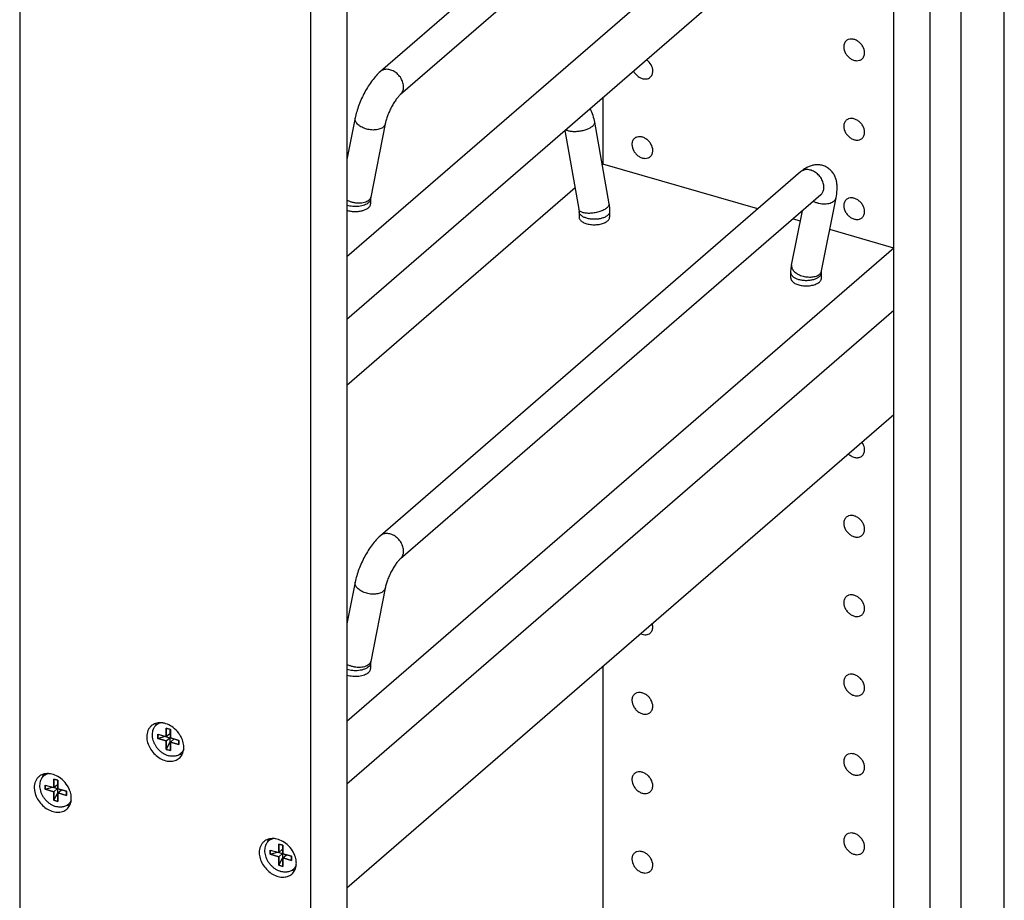
# Model space of a CAD drawing. Units: inches. Extents: x 0 to 17, y 0 to 11.
# Drawn here: x 3.7 to 5.2, y 5.4 to 6.7 of the extents above; entities that cross this region are included whole.
import ezdxf

# ---------------------------------------------------------------- set-up
doc = ezdxf.new("R2010")
doc.units = ezdxf.units.IN
doc.header["$LTSCALE"] = 0.935
doc.header["$MEASUREMENT"] = 0
doc.layers.get('0').update_dxf_attribs({"linetype": 'CONTINUOUS'})
doc.layers.add('02___PRT_ALL_AXES', color=7, linetype='CONTINUOUS')
doc.layers.add('03___PRT_ALL_CURVES', color=7, linetype='CONTINUOUS')

msp = doc.modelspace()

# ---------------------------------------------------------------- linework, layer by layer
at = {"color": 7, "linetype": 'Continuous'}
for p, q in [((5.2085, 3.1841), (5.2085, 9.5169)), ((5.1421, 3.1267), (5.1421, 9.4595)), ((5.0944, 9.1843), (5.0944, 3.3661)), ((3.6987, 8.4912), (3.6987, 2.673)), ((4.2005, 8.4102), (4.2005, 2.592)), ((4.1452, 2.5441), (4.1452, 8.3623)), ((4.8962, 7.1841), (4.2517, 6.626)), ((4.9269, 7.1487), (4.2824, 6.5905)), ((5.0157, 7.0476), (4.2005, 6.3416)), ((5.0391, 5.0556), (5.0391, 7.045)), ((5.0391, 6.9721), (4.2005, 6.2458)), ((4.5926, 6.5854), (4.5926, 6.484)), ((4.2131, 6.5547), (4.2005, 6.4909)), ((4.2591, 6.5456), (4.2369, 6.4333)), ((4.58, 6.5481), (4.6023, 6.4229)), ((4.5347, 6.5353), (4.5561, 6.4147)), ((4.5926, 6.484), (4.5916, 6.4831)), ((4.8306, 6.4153), (4.5926, 6.484)), ((4.8962, 6.4722), (4.2517, 5.914)), ((4.5503, 6.4474), (4.2005, 6.1445)), ((4.2369, 6.4333), (4.2367, 6.4306)), ((4.9269, 6.4367), (4.2824, 5.8785)), ((4.9274, 6.4371), (4.9269, 6.4367)), ((4.9274, 6.4371), (4.9278, 6.4374)), ((4.9283, 6.3201), (4.9505, 6.4324)), ((4.2367, 6.4306), (4.2367, 6.423)), ((4.5561, 6.4147), (4.5564, 6.4111)), ((4.5564, 6.4111), (4.5564, 6.4027)), ((4.6033, 6.4111), (4.6033, 6.4027)), ((4.8823, 6.3292), (4.8988, 6.4124)), ((4.8956, 6.3965), (4.8843, 6.3998)), ((5.0391, 6.3551), (4.9408, 6.3835)), ((5.0391, 6.3551), (4.2005, 5.6289)), ((4.8812, 6.3089), (4.8812, 6.3174)), ((4.9281, 6.3174), (4.9283, 6.3201)), ((4.9281, 6.3089), (4.9281, 6.3174)), ((5.0391, 6.2593), (4.2005, 5.5331)), ((5.0391, 6.0995), (4.2005, 5.3733)), ((4.2131, 5.8428), (4.2005, 5.779)), ((4.2591, 5.8337), (4.2369, 5.7213)), ((4.2369, 5.7213), (4.2367, 5.7186)), ((4.2367, 5.7186), (4.2367, 5.7102)), ((4.5926, 5.7128), (4.5926, 5.1265)), ((3.9234, 5.6187), (3.9234, 5.6058)), ((3.9299, 5.6169), (3.9234, 5.6187)), ((3.929, 5.6171), (3.929, 5.6106)), ((3.9299, 5.6039), (3.9299, 5.6169)), ((3.9104, 5.6095), (3.9104, 5.603)), ((3.9104, 5.6095), (3.929, 5.6041)), ((3.9104, 5.603), (3.9216, 5.6063)), ((3.9104, 5.603), (3.9234, 5.5993)), ((3.9234, 5.6058), (3.929, 5.6106)), ((3.9234, 5.5993), (3.929, 5.6041)), ((3.929, 5.6041), (3.929, 5.5968)), ((3.9429, 5.6001), (3.9299, 5.6039)), ((3.9299, 5.5974), (3.9355, 5.6023)), ((3.9234, 5.5993), (3.9234, 5.5863)), ((3.9234, 5.5863), (3.929, 5.5968)), ((3.929, 5.5968), (3.9299, 5.5965)), ((3.9299, 5.5844), (3.9299, 5.5974)), ((3.9299, 5.5974), (3.9429, 5.5936)), ((3.9429, 5.5936), (3.9429, 5.6001)), ((3.9234, 5.5863), (3.9299, 5.5844)), ((3.7379, 5.5315), (3.7379, 5.525)), ((3.7379, 5.5315), (3.7565, 5.5261)), ((3.7379, 5.525), (3.7491, 5.5283)), ((3.7508, 5.5408), (3.7508, 5.5278)), ((3.7573, 5.5389), (3.7508, 5.5408)), ((3.7508, 5.5278), (3.7565, 5.5326)), ((3.7508, 5.5213), (3.7565, 5.5261)), ((3.7565, 5.5391), (3.7565, 5.5326)), ((3.7565, 5.5261), (3.7565, 5.5188)), ((3.7573, 5.5259), (3.7573, 5.5389)), ((3.7379, 5.525), (3.7508, 5.5213)), ((3.7508, 5.5213), (3.7508, 5.5083)), ((3.7508, 5.5083), (3.7565, 5.5188)), ((3.7565, 5.5188), (3.7573, 5.5185)), ((3.7703, 5.5221), (3.7573, 5.5259)), ((3.7573, 5.5194), (3.763, 5.5243)), ((3.7573, 5.5064), (3.7573, 5.5194)), ((3.7573, 5.5194), (3.7703, 5.5156)), ((3.7703, 5.5156), (3.7703, 5.5221)), ((3.7508, 5.5083), (3.7573, 5.5064)), ((4.1024, 5.4393), (4.0959, 5.4411)), ((4.0959, 5.4411), (4.0959, 5.4282)), ((4.1015, 5.4395), (4.1015, 5.433)), ((4.1024, 5.4263), (4.1024, 5.4393)), ((4.0829, 5.4319), (4.1015, 5.4265)), ((4.0829, 5.4319), (4.0829, 5.4254)), ((4.0829, 5.4254), (4.0942, 5.4287)), ((4.0829, 5.4254), (4.0959, 5.4217)), ((4.0959, 5.4282), (4.1015, 5.433)), ((4.0959, 5.4217), (4.1015, 5.4265)), ((4.0959, 5.4217), (4.0959, 5.4087)), ((4.1015, 5.4265), (4.1015, 5.4192)), ((4.1154, 5.4225), (4.1024, 5.4263)), ((4.1024, 5.4198), (4.108, 5.4247)), ((4.1154, 5.416), (4.1154, 5.4225)), ((4.0959, 5.4087), (4.1015, 5.4192)), ((4.0959, 5.4087), (4.1024, 5.4068)), ((4.1015, 5.4192), (4.1024, 5.4189)), ((4.1024, 5.4198), (4.1154, 5.416)), ((4.1024, 5.4068), (4.1024, 5.4198))]:
    msp.add_line(p, q, dxfattribs=at)
at = {"color": 9, "linetype": 'Continuous'}
msp.add_arc((4.9208, 6.3216), 0.00771, 338.3633, 348.803, dxfattribs=at)
for points, knots in [([(4.287, 6.5987), (4.2874, 6.6009), (4.2874, 6.6043), (4.2865, 6.6088), (4.2848, 6.6134), (4.2815, 6.6188), (4.2761, 6.6242), (4.2708, 6.6273), (4.2663, 6.6288), (4.263, 6.6294), (4.2598, 6.6294), (4.2568, 6.6288), (4.254, 6.6277), (4.2524, 6.6266), (4.2517, 6.626)], [0, 0, 0, 0, 0.119193, 0.183133, 0.249393, 0.386362, 0.52454, 0.657713, 0.721015, 0.781546, 0.839279, 0.894486, 0.947773, 1, 1, 1, 1]), ([(4.2824, 6.5905), (4.283, 6.591), (4.284, 6.5922), (4.2858, 6.5948), (4.2867, 6.5971), (4.287, 6.5987)], [0, 0, 0, 0, 0.242801, 0.489054, 1, 1, 1, 1]), ([(4.2561, 6.5407), (4.2554, 6.5401), (4.2538, 6.539), (4.251, 6.5377), (4.2477, 6.5369), (4.2442, 6.5364), (4.2404, 6.5362), (4.2352, 6.5366), (4.2289, 6.538), (4.223, 6.5406), (4.219, 6.5432), (4.2166, 6.5453), (4.2148, 6.5476), (4.2135, 6.55), (4.2129, 6.5524), (4.213, 6.554), (4.2131, 6.5547)], [0, 0, 0, 0, 0.052263, 0.110058, 0.173151, 0.240952, 0.312527, 0.386614, 0.536514, 0.679386, 0.745132, 0.805799, 0.861017, 0.910989, 0.956709, 1, 1, 1, 1]), ([(4.2591, 6.5456), (4.259, 6.5452), (4.2588, 6.5443), (4.2579, 6.5425), (4.2568, 6.5414), (4.2561, 6.5407)], [0, 0, 0, 0, 0.238126, 0.481749, 1, 1, 1, 1]), ([(4.5769, 6.5419), (4.5764, 6.5415), (4.5751, 6.5405), (4.5722, 6.5388), (4.568, 6.5368), (4.5623, 6.5351), (4.5562, 6.534), (4.5502, 6.5335), (4.5454, 6.5337), (4.542, 6.5343), (4.5398, 6.5349), (4.5378, 6.5356), (4.5367, 6.5362), (4.5362, 6.5366)], [0, 0, 0, 0, 0.051332, 0.108291, 0.236217, 0.377385, 0.52375, 0.666586, 0.797596, 0.856479, 0.910048, 0.957892, 1, 1, 1, 1]), ([(4.58, 6.5481), (4.5801, 6.5476), (4.5801, 6.5465), (4.5795, 6.5449), (4.5784, 6.5434), (4.5775, 6.5424), (4.5769, 6.5419)], [0, 0, 0, 0, 0.20605, 0.433154, 0.695924, 1, 1, 1, 1]), ([(4.9315, 6.445), (4.9319, 6.4471), (4.932, 6.4505), (4.931, 6.455), (4.9293, 6.4596), (4.926, 6.465), (4.9206, 6.4704), (4.9153, 6.4735), (4.9108, 6.475), (4.9075, 6.4756), (4.9043, 6.4756), (4.9013, 6.475), (4.8985, 6.4739), (4.8969, 6.4728), (4.8962, 6.4722)], [0, 0, 0, 0, 0.119193, 0.183133, 0.249393, 0.386362, 0.52454, 0.657713, 0.721015, 0.781546, 0.839279, 0.894486, 0.947773, 1, 1, 1, 1]), ([(4.2369, 6.4333), (4.2368, 6.4328), (4.2365, 6.4319), (4.2361, 6.4311), (4.2359, 6.4307)], [0, 0, 0, 0, 0.49431, 1, 1, 1, 1]), ([(4.9269, 6.4367), (4.9275, 6.4372), (4.9286, 6.4384), (4.9304, 6.441), (4.9312, 6.4434), (4.9315, 6.445)], [0, 0, 0, 0, 0.242801, 0.489054, 1, 1, 1, 1]), ([(4.9475, 6.4275), (4.9483, 6.4282), (4.9493, 6.4293), (4.9502, 6.4311), (4.9504, 6.432), (4.9505, 6.4324)], [0, 0, 0, 0, 0.518251, 0.761874, 1, 1, 1, 1]), ([(4.2339, 6.4283), (4.233, 6.4276), (4.231, 6.4263), (4.2274, 6.4249), (4.2232, 6.4241), (4.2187, 6.4238), (4.214, 6.4242), (4.2092, 6.4251), (4.2047, 6.4265), (4.2019, 6.4278), (4.2005, 6.4285)], [0, 0, 0, 0, 0.097192, 0.206719, 0.327614, 0.457764, 0.593921, 0.732305, 0.868938, 1, 1, 1, 1]), ([(4.2335, 6.4247), (4.2327, 6.424), (4.2307, 6.4226), (4.2272, 6.421), (4.2231, 6.4199), (4.2187, 6.4191), (4.214, 6.4188), (4.2093, 6.4189), (4.2048, 6.4195), (4.2019, 6.4203), (4.2005, 6.4207)], [0, 0, 0, 0, 0.098004, 0.209718, 0.333017, 0.464973, 0.601795, 0.739332, 0.873375, 1, 1, 1, 1]), ([(4.2367, 6.4306), (4.2367, 6.43), (4.2365, 6.429), (4.2359, 6.4275), (4.2349, 6.426), (4.234, 6.4251), (4.2335, 6.4247)], [0, 0, 0, 0, 0.225311, 0.461876, 0.718484, 1, 1, 1, 1]), ([(4.2359, 6.4307), (4.2357, 6.4304), (4.2352, 6.4296), (4.2345, 6.4288), (4.2339, 6.4283)], [0, 0, 0, 0, 0.241349, 1, 1, 1, 1]), ([(4.5991, 6.4167), (4.5985, 6.4162), (4.597, 6.4151), (4.5944, 6.4136), (4.5915, 6.4123), (4.5871, 6.4106), (4.5812, 6.4092), (4.5752, 6.4085), (4.5705, 6.4084), (4.5672, 6.4086), (4.5643, 6.4091), (4.5617, 6.4098), (4.5595, 6.4107), (4.5578, 6.4118), (4.5566, 6.4131), (4.5562, 6.4142), (4.5561, 6.4147)], [0, 0, 0, 0, 0.055804, 0.11861, 0.187368, 0.260861, 0.416302, 0.572367, 0.646636, 0.716393, 0.780361, 0.837599, 0.887543, 0.930319, 0.966987, 1, 1, 1, 1]), ([(4.6023, 6.4229), (4.6023, 6.4224), (4.6023, 6.4213), (4.6017, 6.4197), (4.6006, 6.4182), (4.5997, 6.4172), (4.5991, 6.4167)], [0, 0, 0, 0, 0.20605, 0.433154, 0.695924, 1, 1, 1, 1]), ([(4.9156, 6.4269), (4.9169, 6.4263), (4.9197, 6.4252), (4.9241, 6.4239), (4.9287, 6.4232), (4.9332, 6.423), (4.9374, 6.4233), (4.9413, 6.4242), (4.9447, 6.4255), (4.9467, 6.4268), (4.9475, 6.4275)], [0, 0, 0, 0, 0.133597, 0.271369, 0.409773, 0.545187, 0.674234, 0.794087, 0.902945, 1, 1, 1, 1]), ([(4.5596, 6.4053), (4.5591, 6.4057), (4.5582, 6.4065), (4.5572, 6.408), (4.5566, 6.4095), (4.5564, 6.4106), (4.5564, 6.4111)], [0, 0, 0, 0, 0.282092, 0.538347, 0.774719, 1, 1, 1, 1]), ([(4.6002, 6.4053), (4.5996, 6.4048), (4.5984, 6.4039), (4.5956, 6.4023), (4.5914, 6.4008), (4.5859, 6.3996), (4.5799, 6.3993), (4.5739, 6.3996), (4.5691, 6.4006), (4.5656, 6.4018), (4.5627, 6.403), (4.5607, 6.4043), (4.5596, 6.4053)], [0, 0, 0, 0, 0.049394, 0.103547, 0.224475, 0.358682, 0.500038, 0.641391, 0.775621, 0.838107, 0.896633, 1, 1, 1, 1]), ([(4.6033, 6.4111), (4.6033, 6.4106), (4.6032, 6.4095), (4.6025, 6.408), (4.6015, 6.4065), (4.6007, 6.4057), (4.6002, 6.4053)], [0, 0, 0, 0, 0.225311, 0.461876, 0.718484, 1, 1, 1, 1]), ([(4.8823, 6.3292), (4.8822, 6.3284), (4.8821, 6.3268), (4.8827, 6.3244), (4.884, 6.322), (4.8858, 6.3198), (4.8882, 6.3176), (4.8922, 6.315), (4.898, 6.3124), (4.9044, 6.311), (4.9096, 6.3107), (4.9134, 6.3108), (4.9169, 6.3113), (4.9202, 6.3122), (4.923, 6.3134), (4.9246, 6.3145), (4.9253, 6.3151)], [0, 0, 0, 0, 0.043291, 0.089011, 0.138983, 0.194201, 0.254868, 0.320614, 0.463486, 0.613386, 0.687473, 0.759048, 0.826849, 0.889942, 0.947737, 1, 1, 1, 1]), ([(4.8812, 6.3174), (4.8812, 6.3169), (4.8813, 6.3158), (4.882, 6.3143), (4.883, 6.3128), (4.8838, 6.3119), (4.8843, 6.3115)], [0, 0, 0, 0, 0.225281, 0.461653, 0.717908, 1, 1, 1, 1]), ([(4.8843, 6.3115), (4.8855, 6.3105), (4.8875, 6.3093), (4.8904, 6.308), (4.8939, 6.3069), (4.8986, 6.3059), (4.9046, 6.3055), (4.9106, 6.3059), (4.9162, 6.307), (4.9204, 6.3086), (4.9232, 6.3102), (4.9244, 6.311), (4.9249, 6.3115)], [0, 0, 0, 0, 0.103367, 0.161893, 0.224379, 0.358609, 0.499962, 0.641318, 0.775525, 0.896453, 0.950606, 1, 1, 1, 1]), ([(4.9249, 6.3115), (4.9254, 6.3119), (4.9263, 6.3128), (4.9273, 6.3143), (4.9279, 6.3158), (4.9281, 6.3169), (4.9281, 6.3174)], [0, 0, 0, 0, 0.281516, 0.538124, 0.774689, 1, 1, 1, 1]), ([(4.9253, 6.3151), (4.9259, 6.3156), (4.9269, 6.3167), (4.9277, 6.3181), (4.9279, 6.3187)], [0, 0, 0, 0, 0.51688, 1, 1, 1, 1]), ([(4.287, 5.8868), (4.2874, 5.8889), (4.2874, 5.8924), (4.2865, 5.8968), (4.2848, 5.9014), (4.2815, 5.9069), (4.2761, 5.9122), (4.2708, 5.9154), (4.2663, 5.9169), (4.263, 5.9174), (4.2598, 5.9174), (4.2568, 5.9168), (4.254, 5.9157), (4.2524, 5.9146), (4.2517, 5.914)], [0, 0, 0, 0, 0.119193, 0.183133, 0.249393, 0.386362, 0.52454, 0.657713, 0.721015, 0.781546, 0.839279, 0.894486, 0.947773, 1, 1, 1, 1]), ([(4.2824, 5.8785), (4.283, 5.8791), (4.284, 5.8802), (4.2858, 5.8828), (4.2867, 5.8852), (4.287, 5.8868)], [0, 0, 0, 0, 0.242801, 0.489054, 1, 1, 1, 1]), ([(4.2561, 5.8287), (4.2554, 5.8281), (4.2538, 5.827), (4.251, 5.8258), (4.2477, 5.8249), (4.2442, 5.8244), (4.2404, 5.8243), (4.2352, 5.8246), (4.2289, 5.826), (4.223, 5.8286), (4.219, 5.8312), (4.2166, 5.8334), (4.2148, 5.8356), (4.2135, 5.838), (4.2129, 5.8404), (4.213, 5.842), (4.2131, 5.8428)], [0, 0, 0, 0, 0.052263, 0.110058, 0.173151, 0.240952, 0.312527, 0.386614, 0.536514, 0.679386, 0.745132, 0.805799, 0.861017, 0.910989, 0.956709, 1, 1, 1, 1]), ([(4.2591, 5.8337), (4.259, 5.8332), (4.2588, 5.8323), (4.2579, 5.8305), (4.2568, 5.8294), (4.2561, 5.8287)], [0, 0, 0, 0, 0.238126, 0.481749, 1, 1, 1, 1]), ([(4.2339, 5.7164), (4.233, 5.7156), (4.231, 5.7143), (4.2274, 5.7129), (4.2232, 5.7121), (4.2187, 5.7119), (4.214, 5.7122), (4.2092, 5.7131), (4.2047, 5.7145), (4.2019, 5.7158), (4.2005, 5.7166)], [0, 0, 0, 0, 0.097192, 0.206719, 0.327614, 0.457764, 0.593921, 0.732305, 0.868938, 1, 1, 1, 1]), ([(4.2335, 5.7127), (4.2327, 5.712), (4.2307, 5.7106), (4.2272, 5.7091), (4.2231, 5.7079), (4.2187, 5.7071), (4.214, 5.7068), (4.2093, 5.707), (4.2048, 5.7076), (4.2019, 5.7083), (4.2005, 5.7087)], [0, 0, 0, 0, 0.098004, 0.209718, 0.333017, 0.464973, 0.601795, 0.739332, 0.873375, 1, 1, 1, 1]), ([(4.2367, 5.7186), (4.2367, 5.7181), (4.2365, 5.717), (4.2359, 5.7155), (4.2349, 5.714), (4.234, 5.7132), (4.2335, 5.7127)], [0, 0, 0, 0, 0.225311, 0.461876, 0.718484, 1, 1, 1, 1]), ([(4.2359, 5.7187), (4.2357, 5.7185), (4.2352, 5.7176), (4.2345, 5.7169), (4.2339, 5.7164)], [0, 0, 0, 0, 0.241349, 1, 1, 1, 1]), ([(4.2369, 5.7213), (4.2368, 5.7208), (4.2365, 5.7199), (4.2361, 5.7191), (4.2359, 5.7187)], [0, 0, 0, 0, 0.49431, 1, 1, 1, 1])]:
    msp.add_open_spline(points, degree=3, knots=knots, dxfattribs=at)
at = {"color": 7, "linetype": 'Continuous'}
for points, knots in [([(4.2517, 6.626), (4.2494, 6.624), (4.2449, 6.6195), (4.2388, 6.612), (4.233, 6.6035), (4.2277, 6.5943), (4.2229, 6.5845), (4.2187, 6.5746), (4.2154, 6.5646), (4.2138, 6.558), (4.2131, 6.5547)], [0, 0, 0, 0, 0.11065, 0.229344, 0.354526, 0.485282, 0.618482, 0.750608, 0.878729, 1, 1, 1, 1]), ([(4.2824, 6.5905), (4.282, 6.5902), (4.281, 6.5893), (4.2796, 6.5877), (4.2779, 6.5858), (4.2754, 6.5825), (4.2723, 6.5778), (4.2688, 6.5716), (4.2655, 6.5649), (4.2627, 6.5582), (4.2606, 6.5518), (4.2595, 6.5476), (4.2591, 6.5456)], [0, 0, 0, 0, 0.031978, 0.074441, 0.12538, 0.183045, 0.313098, 0.455568, 0.602838, 0.747756, 0.88295, 1, 1, 1, 1]), ([(4.5734, 6.5688), (4.575, 6.5656), (4.5777, 6.5588), (4.5794, 6.5517), (4.58, 6.5481)], [0, 0, 0, 0, 0.490467, 1, 1, 1, 1]), ([(4.9505, 6.4324), (4.9513, 6.4364), (4.9521, 6.4423), (4.9522, 6.4502), (4.9516, 6.4559), (4.9503, 6.4615), (4.948, 6.467), (4.9447, 6.4722), (4.941, 6.4759), (4.9376, 6.4784), (4.9349, 6.48), (4.932, 6.4812), (4.9279, 6.4825), (4.9228, 6.4832), (4.9166, 6.4827), (4.9108, 6.4812), (4.9055, 6.4788), (4.9006, 6.4758), (4.8977, 6.4734), (4.8962, 6.4722)], [0, 0, 0, 0, 0.126225, 0.186356, 0.245764, 0.305842, 0.36751, 0.431126, 0.49634, 0.529365, 0.562521, 0.595694, 0.628785, 0.694244, 0.758248, 0.820295, 0.880664, 0.940105, 1, 1, 1, 1]), ([(4.6023, 6.4229), (4.6024, 6.4219), (4.603, 6.418), (4.6033, 6.4141), (4.6033, 6.4111)], [0, 0, 0, 0, 0.251938, 1, 1, 1, 1]), ([(4.8812, 6.3174), (4.8812, 6.3184), (4.8813, 6.3223), (4.8818, 6.3263), (4.8823, 6.3292)], [0, 0, 0, 0, 0.251734, 1, 1, 1, 1]), ([(4.2517, 5.914), (4.2494, 5.912), (4.2449, 5.9075), (4.2388, 5.9), (4.233, 5.8915), (4.2277, 5.8823), (4.2229, 5.8725), (4.2187, 5.8626), (4.2154, 5.8527), (4.2138, 5.846), (4.2131, 5.8428)], [0, 0, 0, 0, 0.11065, 0.229344, 0.354526, 0.485282, 0.618482, 0.750608, 0.878729, 1, 1, 1, 1]), ([(4.2824, 5.8785), (4.282, 5.8782), (4.281, 5.8773), (4.2796, 5.8758), (4.2779, 5.8738), (4.2754, 5.8705), (4.2723, 5.8659), (4.2688, 5.8596), (4.2655, 5.853), (4.2627, 5.8462), (4.2606, 5.8398), (4.2595, 5.8356), (4.2591, 5.8337)], [0, 0, 0, 0, 0.031978, 0.074441, 0.12538, 0.183045, 0.313098, 0.455568, 0.602838, 0.747756, 0.88295, 1, 1, 1, 1]), ([(3.9152, 5.627), (3.9146, 5.6269), (3.9134, 5.6266), (3.9117, 5.6259), (3.9101, 5.625), (3.9086, 5.624), (3.9072, 5.6228), (3.906, 5.6215), (3.9049, 5.6201), (3.9036, 5.6179), (3.9024, 5.615), (3.9017, 5.6111), (3.9017, 5.6069), (3.9023, 5.6026), (3.9036, 5.5983), (3.9056, 5.5941), (3.9081, 5.5901), (3.9111, 5.5864), (3.9146, 5.5831), (3.9196, 5.5794), (3.9238, 5.5775), (3.9266, 5.5766)], [0, 0, 0, 0, 0.0276, 0.054733, 0.081515, 0.108077, 0.134556, 0.161096, 0.187836, 0.214907, 0.270425, 0.328441, 0.389327, 0.453109, 0.519513, 0.588023, 0.657945, 0.728475, 0.798763, 0.867973, 1, 1, 1, 1]), ([(3.9502, 5.5866), (3.9498, 5.5857), (3.949, 5.584), (3.9479, 5.5824), (3.9474, 5.5817)], [0, 0, 0, 0, 0.50562, 1, 1, 1, 1]), ([(3.9474, 5.5817), (3.9468, 5.5811), (3.9455, 5.5798), (3.9434, 5.5782), (3.941, 5.577), (3.9384, 5.5761), (3.9356, 5.5757), (3.9326, 5.5756), (3.9296, 5.5759), (3.9276, 5.5764), (3.9266, 5.5766)], [0, 0, 0, 0, 0.117291, 0.234559, 0.353153, 0.474299, 0.598985, 0.727938, 0.861634, 1, 1, 1, 1]), ([(3.7427, 5.549), (3.7421, 5.5489), (3.7409, 5.5486), (3.7392, 5.5479), (3.7375, 5.547), (3.736, 5.546), (3.7347, 5.5449), (3.7334, 5.5435), (3.7323, 5.5421), (3.7311, 5.5399), (3.7299, 5.537), (3.7292, 5.5331), (3.7291, 5.5289), (3.7298, 5.5246), (3.7311, 5.5203), (3.7331, 5.5161), (3.7356, 5.5121), (3.7386, 5.5084), (3.7421, 5.5051), (3.747, 5.5015), (3.7512, 5.4995), (3.7541, 5.4987)], [0, 0, 0, 0, 0.0276, 0.054733, 0.081515, 0.108077, 0.134556, 0.161096, 0.187836, 0.214907, 0.270425, 0.328441, 0.389327, 0.453109, 0.519513, 0.588023, 0.657945, 0.728475, 0.798763, 0.867973, 1, 1, 1, 1]), ([(3.7748, 5.5038), (3.7743, 5.5031), (3.773, 5.5018), (3.7709, 5.5002), (3.7685, 5.499), (3.7658, 5.4981), (3.763, 5.4977), (3.7601, 5.4976), (3.7571, 5.4979), (3.7551, 5.4984), (3.7541, 5.4987)], [0, 0, 0, 0, 0.117291, 0.234559, 0.353153, 0.474299, 0.598985, 0.727938, 0.861634, 1, 1, 1, 1]), ([(3.7776, 5.5086), (3.7773, 5.5077), (3.7765, 5.506), (3.7754, 5.5045), (3.7748, 5.5038)], [0, 0, 0, 0, 0.50562, 1, 1, 1, 1]), ([(4.0877, 5.4494), (4.0871, 5.4493), (4.0859, 5.449), (4.0842, 5.4483), (4.0826, 5.4474), (4.0811, 5.4464), (4.0797, 5.4452), (4.0785, 5.4439), (4.0774, 5.4425), (4.0761, 5.4403), (4.0749, 5.4374), (4.0742, 5.4335), (4.0742, 5.4293), (4.0748, 5.425), (4.0762, 5.4207), (4.0781, 5.4165), (4.0806, 5.4125), (4.0837, 5.4088), (4.0871, 5.4055), (4.0921, 5.4018), (4.0963, 5.3999), (4.0992, 5.399)], [0, 0, 0, 0, 0.0276, 0.054733, 0.081515, 0.108077, 0.134556, 0.161096, 0.187836, 0.214907, 0.270425, 0.328441, 0.389327, 0.453109, 0.519513, 0.588023, 0.657945, 0.728475, 0.798763, 0.867973, 1, 1, 1, 1]), ([(4.1227, 5.409), (4.1223, 5.4081), (4.1215, 5.4064), (4.1205, 5.4049), (4.1199, 5.4041)], [0, 0, 0, 0, 0.50562, 1, 1, 1, 1]), ([(4.1199, 5.4041), (4.1193, 5.4035), (4.1181, 5.4022), (4.1159, 5.4006), (4.1135, 5.3994), (4.1109, 5.3985), (4.1081, 5.3981), (4.1052, 5.398), (4.1022, 5.3983), (4.1002, 5.3988), (4.0992, 5.399)], [0, 0, 0, 0, 0.117291, 0.234559, 0.353153, 0.474299, 0.598985, 0.727938, 0.861634, 1, 1, 1, 1])]:
    msp.add_open_spline(points, degree=3, knots=knots, dxfattribs=at)
at = {"layer": '02___PRT_ALL_AXES', "color": 7, "linetype": 'Continuous'}
for centre, radius, start, end in [((4.2106, 6.4444), 0.0329, 252.09, 253.9095), ((3.9139, 5.5993), 0.0278, 81.0294, 87.3475), ((3.9075, 5.585), 0.0437, 32.235, 49.0954), ((3.9236, 5.5893), 0.0268, 354.1114, 0.0431), ((3.7414, 5.5213), 0.0278, 81.0294, 87.3475), ((3.735, 5.507), 0.0437, 32.235, 49.0954), ((3.751, 5.5113), 0.0268, 354.1114, 0.0431), ((4.0864, 5.4217), 0.0278, 81.0294, 87.3475), ((4.0801, 5.4074), 0.0437, 32.235, 49.0954), ((4.0961, 5.4117), 0.0268, 354.1114, 0.0431)]:
    msp.add_arc(centre, radius, start, end, dxfattribs=at)
for points, knots in [([(4.9942, 6.6546), (4.9942, 6.6581), (4.9925, 6.6634), (4.9882, 6.6691), (4.984, 6.6727), (4.9793, 6.6751), (4.9744, 6.6761), (4.9698, 6.6756), (4.9672, 6.6741), (4.9661, 6.6732)], [0, 0, 0, 0, 0.256549, 0.394571, 0.531676, 0.662659, 0.78405, 0.895356, 1, 1, 1, 1]), ([(4.9661, 6.6732), (4.9655, 6.6726), (4.9644, 6.6714), (4.9627, 6.6683), (4.9622, 6.6656), (4.9622, 6.6638)], [0, 0, 0, 0, 0.238012, 0.482112, 1, 1, 1, 1]), ([(4.9622, 6.6638), (4.9622, 6.6604), (4.9639, 6.655), (4.9683, 6.6493), (4.9724, 6.6457), (4.9772, 6.6433), (4.982, 6.6423), (4.9866, 6.6429), (4.9893, 6.6443), (4.9903, 6.6453)], [0, 0, 0, 0, 0.256549, 0.394571, 0.531676, 0.662659, 0.78405, 0.895356, 1, 1, 1, 1]), ([(4.6695, 6.6266), (4.6695, 6.6298), (4.6674, 6.6366), (4.6629, 6.6418), (4.6601, 6.6438)], [0, 0, 0, 0, 0.48305, 1, 1, 1, 1]), ([(4.9903, 6.6453), (4.9909, 6.6458), (4.9921, 6.6471), (4.9938, 6.6501), (4.9942, 6.6528), (4.9942, 6.6546)], [0, 0, 0, 0, 0.238012, 0.482112, 1, 1, 1, 1]), ([(4.64, 6.6265), (4.6413, 6.624), (4.6449, 6.6195), (4.6508, 6.6158), (4.6559, 6.6145), (4.6595, 6.6145), (4.6628, 6.6153), (4.6647, 6.6165), (4.6656, 6.6172)], [0, 0, 0, 0, 0.277103, 0.544708, 0.669096, 0.785409, 0.89479, 1, 1, 1, 1]), ([(4.6656, 6.6172), (4.6662, 6.6178), (4.6673, 6.619), (4.669, 6.6221), (4.6695, 6.6248), (4.6695, 6.6266)], [0, 0, 0, 0, 0.238012, 0.482112, 1, 1, 1, 1]), ([(4.9942, 6.5328), (4.9942, 6.5363), (4.9925, 6.5416), (4.9882, 6.5474), (4.984, 6.5509), (4.9793, 6.5533), (4.9744, 6.5543), (4.9698, 6.5538), (4.9672, 6.5523), (4.9661, 6.5514)], [0, 0, 0, 0, 0.256549, 0.394571, 0.531676, 0.662659, 0.78405, 0.895356, 1, 1, 1, 1]), ([(4.9661, 6.5514), (4.9655, 6.5509), (4.9644, 6.5496), (4.9627, 6.5465), (4.9622, 6.5438), (4.9622, 6.5421)], [0, 0, 0, 0, 0.238012, 0.482112, 1, 1, 1, 1]), ([(4.9622, 6.5421), (4.9622, 6.5386), (4.9639, 6.5333), (4.9683, 6.5275), (4.9724, 6.5239), (4.9772, 6.5215), (4.982, 6.5205), (4.9866, 6.5211), (4.9893, 6.5226), (4.9903, 6.5235)], [0, 0, 0, 0, 0.256549, 0.394571, 0.531676, 0.662659, 0.78405, 0.895356, 1, 1, 1, 1]), ([(4.6414, 6.5234), (4.6408, 6.5228), (4.6396, 6.5216), (4.6379, 6.5185), (4.6375, 6.5158), (4.6375, 6.514)], [0, 0, 0, 0, 0.238012, 0.482112, 1, 1, 1, 1]), ([(4.6695, 6.5048), (4.6695, 6.5082), (4.6677, 6.5136), (4.6634, 6.5193), (4.6592, 6.5229), (4.6545, 6.5253), (4.6497, 6.5263), (4.6451, 6.5257), (4.6424, 6.5243), (4.6414, 6.5234)], [0, 0, 0, 0, 0.256549, 0.394571, 0.531676, 0.662659, 0.78405, 0.895356, 1, 1, 1, 1]), ([(4.9903, 6.5235), (4.9909, 6.524), (4.9921, 6.5253), (4.9938, 6.5283), (4.9942, 6.531), (4.9942, 6.5328)], [0, 0, 0, 0, 0.238012, 0.482112, 1, 1, 1, 1]), ([(4.6375, 6.514), (4.6375, 6.5106), (4.6392, 6.5052), (4.6435, 6.4995), (4.6477, 6.4959), (4.6524, 6.4935), (4.6573, 6.4925), (4.6619, 6.4931), (4.6645, 6.4945), (4.6656, 6.4954)], [0, 0, 0, 0, 0.256549, 0.394571, 0.531676, 0.662659, 0.78405, 0.895356, 1, 1, 1, 1]), ([(4.6656, 6.4954), (4.6662, 6.496), (4.6673, 6.4972), (4.669, 6.5003), (4.6695, 6.503), (4.6695, 6.5048)], [0, 0, 0, 0, 0.238012, 0.482112, 1, 1, 1, 1]), ([(4.9942, 6.411), (4.9942, 6.4145), (4.9925, 6.4198), (4.9882, 6.4256), (4.984, 6.4292), (4.9793, 6.4315), (4.9744, 6.4325), (4.9698, 6.432), (4.9672, 6.4305), (4.9661, 6.4296)], [0, 0, 0, 0, 0.256549, 0.394571, 0.531676, 0.662659, 0.78405, 0.895356, 1, 1, 1, 1]), ([(4.2015, 6.4128), (4.2034, 6.4123), (4.2072, 6.4115), (4.2122, 6.4112), (4.2163, 6.4113), (4.2193, 6.4116), (4.2222, 6.4121), (4.2257, 6.413), (4.2296, 6.4144), (4.233, 6.4165), (4.2349, 6.4184), (4.2359, 6.4199), (4.2365, 6.4214), (4.2367, 6.4224), (4.2367, 6.423)], [0, 0, 0, 0, 0.143581, 0.294819, 0.370942, 0.44611, 0.519357, 0.589801, 0.719122, 0.829704, 0.877741, 0.921377, 0.961628, 1, 1, 1, 1]), ([(4.9661, 6.4296), (4.9655, 6.4291), (4.9644, 6.4278), (4.9627, 6.4248), (4.9622, 6.4221), (4.9622, 6.4203)], [0, 0, 0, 0, 0.238012, 0.482112, 1, 1, 1, 1]), ([(4.9622, 6.4203), (4.9622, 6.4168), (4.9639, 6.4115), (4.9683, 6.4057), (4.9724, 6.4021), (4.9772, 6.3998), (4.982, 6.3988), (4.9866, 6.3993), (4.9893, 6.4008), (4.9903, 6.4017)], [0, 0, 0, 0, 0.256549, 0.394571, 0.531676, 0.662659, 0.78405, 0.895356, 1, 1, 1, 1]), ([(4.5564, 6.4027), (4.5564, 6.4021), (4.5567, 6.4007), (4.5576, 6.3988), (4.5592, 6.397), (4.5613, 6.3954), (4.5639, 6.394), (4.5669, 6.3929), (4.5702, 6.392), (4.5751, 6.3911), (4.5814, 6.3908), (4.5876, 6.3915), (4.5922, 6.3927), (4.5953, 6.3938), (4.5979, 6.3952), (4.5995, 6.3963), (4.6002, 6.3968)], [0, 0, 0, 0, 0.038799, 0.080481, 0.127139, 0.179827, 0.238764, 0.303515, 0.373225, 0.446722, 0.599334, 0.749512, 0.82007, 0.885896, 0.946091, 1, 1, 1, 1]), ([(4.6002, 6.3968), (4.6007, 6.3973), (4.6015, 6.3981), (4.6025, 6.3996), (4.6032, 6.4011), (4.6033, 6.4022), (4.6033, 6.4027)], [0, 0, 0, 0, 0.281665, 0.538248, 0.774708, 1, 1, 1, 1]), ([(4.9903, 6.4017), (4.9909, 6.4022), (4.9921, 6.4035), (4.9938, 6.4065), (4.9942, 6.4092), (4.9942, 6.411)], [0, 0, 0, 0, 0.238012, 0.482112, 1, 1, 1, 1]), ([(4.8812, 6.3089), (4.8812, 6.3083), (4.8814, 6.307), (4.8824, 6.3051), (4.884, 6.3033), (4.8861, 6.3017), (4.8887, 6.3003), (4.8917, 6.2991), (4.895, 6.2982), (4.8999, 6.2974), (4.9061, 6.2971), (4.9123, 6.2977), (4.9169, 6.2989), (4.92, 6.3), (4.9227, 6.3014), (4.9243, 6.3025), (4.9249, 6.3031)], [0, 0, 0, 0, 0.038799, 0.080481, 0.127139, 0.179827, 0.238764, 0.303515, 0.373225, 0.446722, 0.599334, 0.749512, 0.82007, 0.885896, 0.946091, 1, 1, 1, 1]), ([(4.9249, 6.3031), (4.9254, 6.3035), (4.9263, 6.3044), (4.9273, 6.3058), (4.9279, 6.3074), (4.9281, 6.3084), (4.9281, 6.3089)], [0, 0, 0, 0, 0.281665, 0.538248, 0.774708, 1, 1, 1, 1]), ([(4.9942, 6.0457), (4.9942, 6.0466), (4.9938, 6.0508), (4.9921, 6.0547), (4.9903, 6.0573)], [0, 0, 0, 0, 0.236005, 1, 1, 1, 1]), ([(4.9696, 6.0393), (4.9712, 6.0379), (4.9746, 6.0354), (4.9803, 6.0335), (4.985, 6.0336), (4.9883, 6.0349), (4.9897, 6.0358), (4.9903, 6.0363)], [0, 0, 0, 0, 0.281509, 0.54336, 0.780059, 0.89134, 1, 1, 1, 1]), ([(4.9903, 6.0363), (4.9909, 6.0369), (4.9921, 6.0381), (4.9938, 6.0412), (4.9942, 6.0439), (4.9942, 6.0457)], [0, 0, 0, 0, 0.238012, 0.482112, 1, 1, 1, 1]), ([(4.9661, 5.9425), (4.9655, 5.9419), (4.9644, 5.9407), (4.9627, 5.9376), (4.9622, 5.9349), (4.9622, 5.9331)], [0, 0, 0, 0, 0.238012, 0.482112, 1, 1, 1, 1]), ([(4.9942, 5.9239), (4.9942, 5.9273), (4.9925, 5.9327), (4.9882, 5.9384), (4.984, 5.942), (4.9793, 5.9444), (4.9744, 5.9454), (4.9698, 5.9448), (4.9672, 5.9434), (4.9661, 5.9425)], [0, 0, 0, 0, 0.256549, 0.394571, 0.531676, 0.662659, 0.78405, 0.895356, 1, 1, 1, 1]), ([(4.9622, 5.9331), (4.9622, 5.9297), (4.9639, 5.9243), (4.9683, 5.9186), (4.9724, 5.915), (4.9772, 5.9126), (4.982, 5.9116), (4.9866, 5.9122), (4.9893, 5.9136), (4.9903, 5.9146)], [0, 0, 0, 0, 0.256549, 0.394571, 0.531676, 0.662659, 0.78405, 0.895356, 1, 1, 1, 1]), ([(4.9903, 5.9146), (4.9909, 5.9151), (4.9921, 5.9163), (4.9938, 5.9194), (4.9942, 5.9221), (4.9942, 5.9239)], [0, 0, 0, 0, 0.238012, 0.482112, 1, 1, 1, 1]), ([(4.9661, 5.8207), (4.9655, 5.8201), (4.9644, 5.8189), (4.9627, 5.8158), (4.9622, 5.8131), (4.9622, 5.8113)], [0, 0, 0, 0, 0.238012, 0.482112, 1, 1, 1, 1]), ([(4.9942, 5.8021), (4.9942, 5.8056), (4.9925, 5.8109), (4.9882, 5.8167), (4.984, 5.8202), (4.9793, 5.8226), (4.9744, 5.8236), (4.9698, 5.8231), (4.9672, 5.8216), (4.9661, 5.8207)], [0, 0, 0, 0, 0.256549, 0.394571, 0.531676, 0.662659, 0.78405, 0.895356, 1, 1, 1, 1]), ([(4.9622, 5.8113), (4.9622, 5.8079), (4.9639, 5.8025), (4.9683, 5.7968), (4.9724, 5.7932), (4.9772, 5.7908), (4.982, 5.7898), (4.9866, 5.7904), (4.9893, 5.7918), (4.9903, 5.7928)], [0, 0, 0, 0, 0.256549, 0.394571, 0.531676, 0.662659, 0.78405, 0.895356, 1, 1, 1, 1]), ([(4.9903, 5.7928), (4.9909, 5.7933), (4.9921, 5.7946), (4.9938, 5.7976), (4.9942, 5.8003), (4.9942, 5.8021)], [0, 0, 0, 0, 0.238012, 0.482112, 1, 1, 1, 1]), ([(4.6656, 5.7647), (4.6662, 5.7653), (4.6673, 5.7665), (4.669, 5.7696), (4.6695, 5.7723), (4.6695, 5.7741)], [0, 0, 0, 0, 0.238012, 0.482112, 1, 1, 1, 1]), ([(4.6695, 5.7741), (4.6695, 5.7745), (4.6694, 5.7761), (4.6691, 5.7776), (4.6688, 5.7788)], [0, 0, 0, 0, 0.2419, 1, 1, 1, 1]), ([(4.6512, 5.7635), (4.6525, 5.763), (4.655, 5.7622), (4.659, 5.7619), (4.6626, 5.7627), (4.6647, 5.764), (4.6656, 5.7647)], [0, 0, 0, 0, 0.275142, 0.531469, 0.770921, 1, 1, 1, 1]), ([(4.2335, 5.7043), (4.234, 5.7047), (4.2349, 5.7056), (4.2359, 5.7071), (4.2365, 5.7086), (4.2367, 5.7097), (4.2367, 5.7102)], [0, 0, 0, 0, 0.281665, 0.538248, 0.774708, 1, 1, 1, 1]), ([(4.2005, 5.7003), (4.2019, 5.6999), (4.2048, 5.6992), (4.2093, 5.6985), (4.214, 5.6984), (4.2187, 5.6987), (4.2231, 5.6995), (4.2272, 5.7007), (4.2307, 5.7022), (4.2327, 5.7036), (4.2335, 5.7043)], [0, 0, 0, 0, 0.126652, 0.260719, 0.398252, 0.535067, 0.667018, 0.790301, 0.901978, 1, 1, 1, 1]), ([(4.9661, 5.6989), (4.9655, 5.6984), (4.9644, 5.6971), (4.9627, 5.6941), (4.9622, 5.6914), (4.9622, 5.6896)], [0, 0, 0, 0, 0.238012, 0.482112, 1, 1, 1, 1]), ([(4.9942, 5.6803), (4.9942, 5.6838), (4.9925, 5.6891), (4.9882, 5.6949), (4.984, 5.6984), (4.9793, 5.7008), (4.9744, 5.7018), (4.9698, 5.7013), (4.9672, 5.6998), (4.9661, 5.6989)], [0, 0, 0, 0, 0.256549, 0.394571, 0.531676, 0.662659, 0.78405, 0.895356, 1, 1, 1, 1]), ([(4.9622, 5.6896), (4.9622, 5.6861), (4.9639, 5.6808), (4.9683, 5.675), (4.9724, 5.6714), (4.9772, 5.669), (4.982, 5.6681), (4.9866, 5.6686), (4.9893, 5.6701), (4.9903, 5.671)], [0, 0, 0, 0, 0.256549, 0.394571, 0.531676, 0.662659, 0.78405, 0.895356, 1, 1, 1, 1]), ([(4.9903, 5.671), (4.9909, 5.6715), (4.9921, 5.6728), (4.9938, 5.6758), (4.9942, 5.6785), (4.9942, 5.6803)], [0, 0, 0, 0, 0.238012, 0.482112, 1, 1, 1, 1]), ([(4.6414, 5.6709), (4.6408, 5.6703), (4.6396, 5.6691), (4.6379, 5.666), (4.6375, 5.6633), (4.6375, 5.6615)], [0, 0, 0, 0, 0.238012, 0.482112, 1, 1, 1, 1]), ([(4.6695, 5.6523), (4.6695, 5.6557), (4.6677, 5.6611), (4.6634, 5.6668), (4.6592, 5.6704), (4.6545, 5.6728), (4.6497, 5.6738), (4.6451, 5.6732), (4.6424, 5.6718), (4.6414, 5.6709)], [0, 0, 0, 0, 0.256549, 0.394571, 0.531676, 0.662659, 0.78405, 0.895356, 1, 1, 1, 1]), ([(4.6375, 5.6615), (4.6375, 5.6581), (4.6392, 5.6527), (4.6435, 5.647), (4.6477, 5.6434), (4.6524, 5.641), (4.6573, 5.64), (4.6619, 5.6406), (4.6645, 5.642), (4.6656, 5.6429)], [0, 0, 0, 0, 0.256549, 0.394571, 0.531676, 0.662659, 0.78405, 0.895356, 1, 1, 1, 1]), ([(4.6656, 5.6429), (4.6662, 5.6435), (4.6673, 5.6447), (4.669, 5.6478), (4.6695, 5.6505), (4.6695, 5.6523)], [0, 0, 0, 0, 0.238012, 0.482112, 1, 1, 1, 1]), ([(3.9005, 5.6223), (3.8993, 5.6214), (3.8973, 5.6191), (3.8943, 5.6137), (3.8935, 5.6089), (3.8935, 5.6057)], [0, 0, 0, 0, 0.237941, 0.4818, 1, 1, 1, 1]), ([(3.9152, 5.6271), (3.9125, 5.6272), (3.9071, 5.6266), (3.9024, 5.624), (3.9005, 5.6223)], [0, 0, 0, 0, 0.515785, 1, 1, 1, 1]), ([(3.9078, 5.6263), (3.9076, 5.6259), (3.907, 5.6246), (3.9066, 5.6231), (3.9063, 5.622)], [0, 0, 0, 0, 0.246271, 1, 1, 1, 1]), ([(3.9361, 5.618), (3.9335, 5.6203), (3.9279, 5.6241), (3.9214, 5.6262), (3.9183, 5.6267)], [0, 0, 0, 0, 0.517024, 1, 1, 1, 1]), ([(3.8935, 5.6057), (3.8935, 5.5996), (3.8966, 5.5901), (3.9042, 5.5799), (3.9117, 5.5735), (3.9201, 5.5693), (3.9287, 5.5675), (3.9369, 5.5685), (3.9415, 5.5711), (3.9434, 5.5727)], [0, 0, 0, 0, 0.25652, 0.394543, 0.531657, 0.662653, 0.784028, 0.895322, 1, 1, 1, 1]), ([(3.9482, 5.6008), (3.948, 5.6015), (3.9469, 5.6041), (3.9456, 5.6065), (3.9445, 5.6083)], [0, 0, 0, 0, 0.246654, 1, 1, 1, 1]), ([(3.9434, 5.5727), (3.9453, 5.5744), (3.9486, 5.5787), (3.9499, 5.5839), (3.9502, 5.5865)], [0, 0, 0, 0, 0.484052, 1, 1, 1, 1]), ([(3.9504, 5.5893), (3.9504, 5.5902), (3.9502, 5.5942), (3.9492, 5.598), (3.9482, 5.6008)], [0, 0, 0, 0, 0.24008, 1, 1, 1, 1]), ([(3.9439, 5.5786), (3.9443, 5.5786), (3.9458, 5.5787), (3.9472, 5.579), (3.9483, 5.5794)], [0, 0, 0, 0, 0.254326, 1, 1, 1, 1]), ([(4.9661, 5.5771), (4.9655, 5.5766), (4.9644, 5.5753), (4.9627, 5.5723), (4.9622, 5.5696), (4.9622, 5.5678)], [0, 0, 0, 0, 0.238012, 0.482112, 1, 1, 1, 1]), ([(4.9942, 5.5585), (4.9942, 5.562), (4.9925, 5.5673), (4.9882, 5.5731), (4.984, 5.5767), (4.9793, 5.5791), (4.9744, 5.58), (4.9698, 5.5795), (4.9672, 5.578), (4.9661, 5.5771)], [0, 0, 0, 0, 0.256549, 0.394571, 0.531676, 0.662659, 0.78405, 0.895356, 1, 1, 1, 1]), ([(4.9622, 5.5678), (4.9622, 5.5643), (4.9639, 5.559), (4.9683, 5.5532), (4.9724, 5.5497), (4.9772, 5.5473), (4.982, 5.5463), (4.9866, 5.5468), (4.9893, 5.5483), (4.9903, 5.5492)], [0, 0, 0, 0, 0.256549, 0.394571, 0.531676, 0.662659, 0.78405, 0.895356, 1, 1, 1, 1]), ([(4.9903, 5.5492), (4.9909, 5.5497), (4.9921, 5.551), (4.9938, 5.5541), (4.9942, 5.5567), (4.9942, 5.5585)], [0, 0, 0, 0, 0.238012, 0.482112, 1, 1, 1, 1]), ([(3.7279, 5.5443), (3.7268, 5.5434), (3.7248, 5.5411), (3.7218, 5.5357), (3.721, 5.5309), (3.721, 5.5277)], [0, 0, 0, 0, 0.237941, 0.4818, 1, 1, 1, 1]), ([(3.7427, 5.5491), (3.74, 5.5492), (3.7346, 5.5486), (3.7299, 5.546), (3.7279, 5.5443)], [0, 0, 0, 0, 0.515785, 1, 1, 1, 1]), ([(3.7352, 5.5483), (3.7351, 5.548), (3.7345, 5.5466), (3.7341, 5.5451), (3.7338, 5.5441)], [0, 0, 0, 0, 0.246271, 1, 1, 1, 1]), ([(3.7636, 5.54), (3.761, 5.5423), (3.7554, 5.5461), (3.7489, 5.5483), (3.7457, 5.5488)], [0, 0, 0, 0, 0.517024, 1, 1, 1, 1]), ([(4.6414, 5.5491), (4.6408, 5.5485), (4.6396, 5.5473), (4.6379, 5.5442), (4.6375, 5.5415), (4.6375, 5.5397)], [0, 0, 0, 0, 0.238012, 0.482112, 1, 1, 1, 1]), ([(4.6695, 5.5305), (4.6695, 5.534), (4.6677, 5.5393), (4.6634, 5.5451), (4.6592, 5.5486), (4.6545, 5.551), (4.6497, 5.552), (4.6451, 5.5515), (4.6424, 5.55), (4.6414, 5.5491)], [0, 0, 0, 0, 0.256549, 0.394571, 0.531676, 0.662659, 0.78405, 0.895356, 1, 1, 1, 1]), ([(3.721, 5.5277), (3.721, 5.5216), (3.724, 5.5121), (3.7317, 5.5019), (3.7391, 5.4955), (3.7475, 5.4913), (3.7562, 5.4895), (3.7643, 5.4905), (3.769, 5.4931), (3.7709, 5.4947)], [0, 0, 0, 0, 0.25652, 0.394543, 0.531657, 0.662653, 0.784028, 0.895322, 1, 1, 1, 1]), ([(3.7757, 5.5228), (3.7754, 5.5235), (3.7744, 5.5261), (3.7731, 5.5285), (3.7719, 5.5303)], [0, 0, 0, 0, 0.246654, 1, 1, 1, 1]), ([(4.6375, 5.5397), (4.6375, 5.5363), (4.6392, 5.5309), (4.6435, 5.5252), (4.6477, 5.5216), (4.6524, 5.5192), (4.6573, 5.5182), (4.6619, 5.5188), (4.6645, 5.5202), (4.6656, 5.5212)], [0, 0, 0, 0, 0.256549, 0.394571, 0.531676, 0.662659, 0.78405, 0.895356, 1, 1, 1, 1]), ([(4.6656, 5.5212), (4.6662, 5.5217), (4.6673, 5.523), (4.669, 5.526), (4.6695, 5.5287), (4.6695, 5.5305)], [0, 0, 0, 0, 0.238012, 0.482112, 1, 1, 1, 1]), ([(3.7778, 5.5113), (3.7778, 5.5123), (3.7776, 5.5162), (3.7767, 5.52), (3.7757, 5.5228)], [0, 0, 0, 0, 0.24008, 1, 1, 1, 1]), ([(3.7709, 5.4947), (3.7728, 5.4964), (3.7761, 5.5007), (3.7774, 5.5059), (3.7777, 5.5086)], [0, 0, 0, 0, 0.484052, 1, 1, 1, 1]), ([(3.7714, 5.5006), (3.7718, 5.5006), (3.7732, 5.5008), (3.7747, 5.5011), (3.7758, 5.5014)], [0, 0, 0, 0, 0.254326, 1, 1, 1, 1]), ([(4.9661, 5.4553), (4.9655, 5.4548), (4.9644, 5.4535), (4.9627, 5.4505), (4.9622, 5.4478), (4.9622, 5.446)], [0, 0, 0, 0, 0.238012, 0.482112, 1, 1, 1, 1]), ([(4.9942, 5.4368), (4.9942, 5.4402), (4.9925, 5.4456), (4.9882, 5.4513), (4.984, 5.4549), (4.9793, 5.4573), (4.9744, 5.4583), (4.9698, 5.4577), (4.9672, 5.4563), (4.9661, 5.4553)], [0, 0, 0, 0, 0.256549, 0.394571, 0.531676, 0.662659, 0.78405, 0.895356, 1, 1, 1, 1]), ([(4.073, 5.4447), (4.0719, 5.4438), (4.0699, 5.4415), (4.0669, 5.4361), (4.066, 5.4313), (4.066, 5.4281)], [0, 0, 0, 0, 0.237941, 0.4818, 1, 1, 1, 1]), ([(4.0877, 5.4495), (4.085, 5.4496), (4.0797, 5.449), (4.0749, 5.4464), (4.073, 5.4447)], [0, 0, 0, 0, 0.515785, 1, 1, 1, 1]), ([(4.0803, 5.4487), (4.0801, 5.4483), (4.0796, 5.447), (4.0791, 5.4455), (4.0789, 5.4444)], [0, 0, 0, 0, 0.246271, 1, 1, 1, 1]), ([(4.1087, 5.4404), (4.106, 5.4427), (4.1004, 5.4465), (4.094, 5.4486), (4.0908, 5.4492)], [0, 0, 0, 0, 0.517024, 1, 1, 1, 1]), ([(4.9622, 5.446), (4.9622, 5.4425), (4.9639, 5.4372), (4.9683, 5.4314), (4.9724, 5.4279), (4.9772, 5.4255), (4.982, 5.4245), (4.9866, 5.425), (4.9893, 5.4265), (4.9903, 5.4274)], [0, 0, 0, 0, 0.256549, 0.394571, 0.531676, 0.662659, 0.78405, 0.895356, 1, 1, 1, 1]), ([(4.9903, 5.4274), (4.9909, 5.428), (4.9921, 5.4292), (4.9938, 5.4323), (4.9942, 5.435), (4.9942, 5.4368)], [0, 0, 0, 0, 0.238012, 0.482112, 1, 1, 1, 1]), ([(4.066, 5.4281), (4.066, 5.422), (4.0691, 5.4125), (4.0767, 5.4023), (4.0842, 5.3959), (4.0926, 5.3917), (4.1012, 5.3899), (4.1094, 5.3909), (4.1141, 5.3935), (4.1159, 5.3951)], [0, 0, 0, 0, 0.25652, 0.394543, 0.531657, 0.662653, 0.784028, 0.895322, 1, 1, 1, 1]), ([(4.1207, 5.4232), (4.1205, 5.4239), (4.1194, 5.4265), (4.1181, 5.4289), (4.117, 5.4307)], [0, 0, 0, 0, 0.246654, 1, 1, 1, 1]), ([(4.1229, 5.4117), (4.1229, 5.4126), (4.1227, 5.4166), (4.1217, 5.4204), (4.1207, 5.4232)], [0, 0, 0, 0, 0.24008, 1, 1, 1, 1]), ([(4.6414, 5.4273), (4.6408, 5.4268), (4.6396, 5.4255), (4.6379, 5.4224), (4.6375, 5.4198), (4.6375, 5.418)], [0, 0, 0, 0, 0.238012, 0.482112, 1, 1, 1, 1]), ([(4.6695, 5.4087), (4.6695, 5.4122), (4.6677, 5.4175), (4.6634, 5.4233), (4.6592, 5.4268), (4.6545, 5.4292), (4.6497, 5.4302), (4.6451, 5.4297), (4.6424, 5.4282), (4.6414, 5.4273)], [0, 0, 0, 0, 0.256549, 0.394571, 0.531676, 0.662659, 0.78405, 0.895356, 1, 1, 1, 1]), ([(4.1159, 5.3951), (4.1179, 5.3968), (4.1211, 5.4011), (4.1225, 5.4063), (4.1227, 5.4089)], [0, 0, 0, 0, 0.484052, 1, 1, 1, 1]), ([(4.6375, 5.418), (4.6375, 5.4145), (4.6392, 5.4092), (4.6435, 5.4034), (4.6477, 5.3998), (4.6524, 5.3974), (4.6573, 5.3964), (4.6619, 5.397), (4.6645, 5.3985), (4.6656, 5.3994)], [0, 0, 0, 0, 0.256549, 0.394571, 0.531676, 0.662659, 0.78405, 0.895356, 1, 1, 1, 1]), ([(4.6656, 5.3994), (4.6662, 5.3999), (4.6673, 5.4012), (4.669, 5.4042), (4.6695, 5.4069), (4.6695, 5.4087)], [0, 0, 0, 0, 0.238012, 0.482112, 1, 1, 1, 1]), ([(4.1164, 5.401), (4.1168, 5.401), (4.1183, 5.4012), (4.1198, 5.4014), (4.1208, 5.4018)], [0, 0, 0, 0, 0.254326, 1, 1, 1, 1])]:
    msp.add_open_spline(points, degree=3, knots=knots, dxfattribs=at)
at = {"layer": '03___PRT_ALL_CURVES', "color": 4, "linetype": 'Continuous'}
for p, q in [((3.9234, 5.6058), (3.9234, 5.6187)), ((3.9234, 5.6187), (3.9299, 5.6169)), ((3.9299, 5.6169), (3.9299, 5.6039)), ((3.9104, 5.603), (3.9104, 5.6095)), ((3.9104, 5.6095), (3.9234, 5.6058)), ((3.9234, 5.5993), (3.9104, 5.603)), ((3.9299, 5.6039), (3.9429, 5.6001)), ((3.9234, 5.5863), (3.9234, 5.5993)), ((3.9299, 5.5974), (3.9299, 5.5844)), ((3.9429, 5.5936), (3.9299, 5.5974)), ((3.9429, 5.6001), (3.9429, 5.5936)), ((3.9299, 5.5844), (3.9234, 5.5863)), ((3.7379, 5.525), (3.7379, 5.5315)), ((3.7379, 5.5315), (3.7508, 5.5278)), ((3.7508, 5.5278), (3.7508, 5.5408)), ((3.7508, 5.5408), (3.7573, 5.5389)), ((3.7573, 5.5389), (3.7573, 5.5259)), ((3.7508, 5.5213), (3.7379, 5.525)), ((3.7508, 5.5083), (3.7508, 5.5213)), ((3.7573, 5.5259), (3.7703, 5.5221)), ((3.7573, 5.5194), (3.7573, 5.5064)), ((3.7703, 5.5156), (3.7573, 5.5194)), ((3.7703, 5.5221), (3.7703, 5.5156)), ((3.7573, 5.5064), (3.7508, 5.5083)), ((4.0959, 5.4411), (4.1024, 5.4393)), ((4.0959, 5.4282), (4.0959, 5.4411)), ((4.1024, 5.4393), (4.1024, 5.4263)), ((4.0829, 5.4319), (4.0959, 5.4282)), ((4.0829, 5.4254), (4.0829, 5.4319)), ((4.0959, 5.4217), (4.0829, 5.4254)), ((4.0959, 5.4087), (4.0959, 5.4217)), ((4.1024, 5.4263), (4.1154, 5.4225)), ((4.1154, 5.4225), (4.1154, 5.416)), ((4.1024, 5.4068), (4.0959, 5.4087)), ((4.1154, 5.416), (4.1024, 5.4198)), ((4.1024, 5.4198), (4.1024, 5.4068))]:
    msp.add_line(p, q, dxfattribs=at)

doc.saveas('drawing.dxf')
